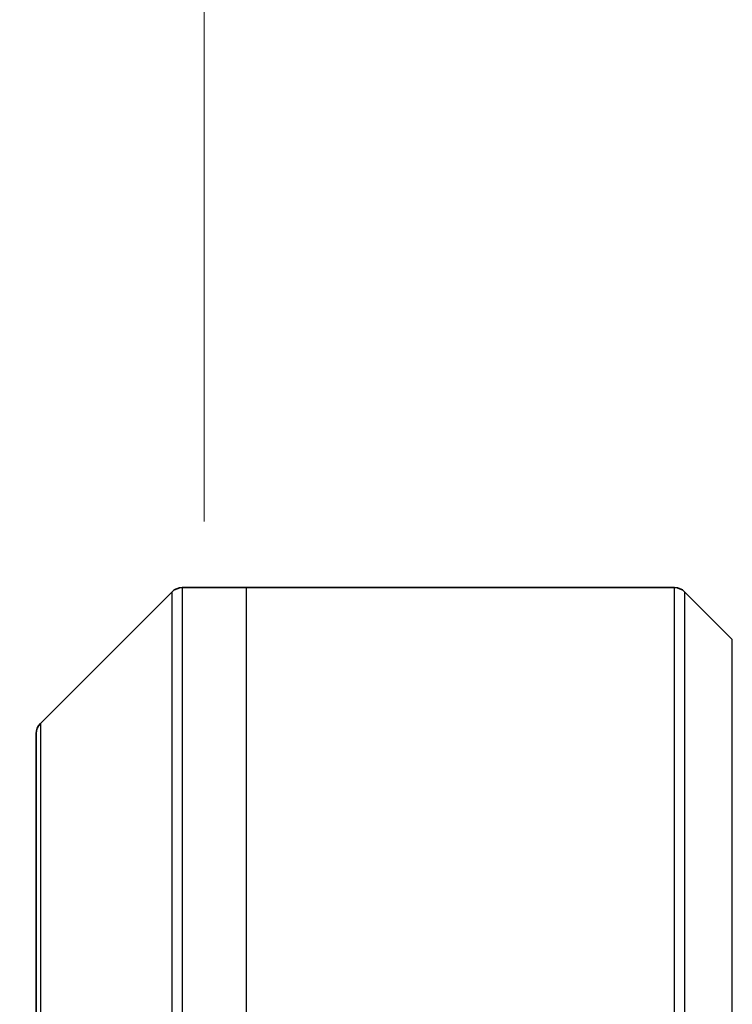
# Model space of a CAD drawing. Units: millimetres. Extents: x 0 to 9640, y 0 to 1686.
# Drawn here: x 3833 to 3858, y 977 to 1012 of the extents above; entities that cross this region are included whole.
import ezdxf

# ---------------------------------------------------------------- set-up
doc = ezdxf.new("R2010")
doc.units = ezdxf.units.MM
for name, color, linetype, lineweight in [('Dimension (ISO)', 7, 'Continuous', 18), ('Dimension (ISO) @ 1', 7, 'Continuous', 18), ('Visible (ISO)', 7, 'Continuous', 35), ('Visible Narrow (ISO)', 7, 'Continuous', 25)]:
    doc.layers.add(name, color=color, linetype=linetype, lineweight=lineweight)
doc.styles.add('Note Text (TK)', font='MS PGothic.ttf')
doc.dimstyles.new('Default - Method 1b (TK)', dxfattribs={"dimscale": 4.5, "dimtxt": 2.5, "dimasz": 2.5, "dimexe": 1, "dimexo": 1.5, "dimgap": 1, "dimtad": 1, "dimtoh": 1, "dimrnd": 1e-08, "dimdsep": 46, "dimtxsty": 'Note Text (TK)', "dimblk": 'OPEN', "dimcen": 0.09, "dimdle": 5, "dimclrd": 100, "dimclre": 100, "dimclrt": 7, "dimadec": 1, "dimazin": 1, "dimtfac": 1, "dimtmove": 0, "dimatfit": 3, "dimldrblk": 'OPEN', "dimfxl": 1, "dimtolj": 1, "dimlwd": -1, "dimlwe": -1, "dimarcsym": 0})

# ---------------------------------------------------------------- blocks, each defined once
blk = doc.blocks.new('_Open')
at = {"color": 0, "linetype": 'ByBlock', "lineweight": -2}
for p, q in [((-1, 0.1667), (0, 0)), ((-1, -0.1667), (0, 0)), ((0, 0), (-1, 0))]:
    blk.add_line(p, q, dxfattribs=at)
blk = doc.blocks.new('*D48')
at = {"layer": 'Defpoints', "color": 0}
for p in [(3927.247, 1071.225), (3839.247, 984.879), (3927.247, 984.879)]:
    blk.add_point(p, dxfattribs=at)
at = {"layer": 'Dimension (ISO)', "color": 100}
for p, q in [((3839.247, 993.879), (3839.247, 1077.225)), ((3927.247, 993.879), (3927.247, 1077.225)), ((3854.247, 1071.225), (3912.247, 1071.225))]:
    blk.add_line(p, q, dxfattribs=at)
at = {"layer": 'Dimension (ISO)', "color": 100, "xscale": 15, "yscale": 15, "zscale": 15, "rotation": 180}
blk.add_blockref('_Open', (3839.247, 1071.225), dxfattribs=at)
at = {"layer": 'Dimension (ISO)', "color": 100, "xscale": 15, "yscale": 15, "zscale": 15}
blk.add_blockref('_Open', (3927.247, 1071.225), dxfattribs=at)
at = {"layer": 'Dimension (ISO)', "color": 7, "insert": (3883.247, 1099.108), "char_height": 15, "attachment_point": 5, "style": 'Note Text (TK)'}
blk.add_mtext('\\A1;\\fMS PGothic|b0|i0;{\\H14.9400;88±0.3 \\P}\\fMS PGothic|b0|i0;{\\H14.9400;(ケース外形 / External)}', dxfattribs=at)

msp = doc.modelspace()

# ---------------------------------------------------------------- linework, layer by layer
at = {"layer": 'Visible (ISO)'}
for p, q in [((3840.7475, 991.5193), (3838.4546, 991.5193)), ((3856.0404, 991.5193), (3840.7475, 991.5193)), ((3838.101, 991.3728), (3833.3939, 986.6657)), ((3856.3939, 991.3728), (3858.101, 989.6657)), ((3833.2475, 967.5193), (3833.2475, 986.3122))]:
    msp.add_line(p, q, dxfattribs=at)
for centre, start, end in [((3838.4546, 991.0193), 90, 135), ((3856.0404, 991.0193), 45, 90), ((3833.7475, 986.3122), 135, 180)]:
    msp.add_arc(centre, 0.5, start, end, dxfattribs=at)
at = {"layer": 'Visible Narrow (ISO)'}
for p, q in [((3838.4546, 991.5193), (3838.4546, 967.5193)), ((3840.7475, 991.5193), (3840.7475, 967.5193)), ((3856.0404, 967.5193), (3856.0404, 991.5193)), ((3838.101, 967.5193), (3838.101, 991.3728)), ((3856.3939, 991.3728), (3856.3939, 967.5193)), ((3858.101, 967.5193), (3858.101, 989.6657)), ((3833.3939, 986.6657), (3833.3939, 967.5193))]:
    msp.add_line(p, q, dxfattribs=at)

# ---------------------------------------------------------------- dimensions: what is measured, and where the dimension line sits
at = {"layer": 'Dimension (ISO) @ 1', "color": 100}
dim = msp.add_linear_dim(base=(3927.2475, 1071.2254), p1=(3839.2475, 984.8787), p2=(3927.2475, 984.8787), angle=180, text='\\fMS PGothic|b0|i0;{\\H14.9400;<> \\P}\\fMS PGothic|b0|i0;{\\H14.9400;(ケース外形 / External)}', dimstyle='Default - Method 1b (TK)', override={"dimscale": 1, "dimtxt": 15, "dimasz": 15, "dimexe": 6, "dimexo": 9, "dimgap": 6, "dimdec": 2, "dimcen": 0.54, "dimtol": 1, "dimlim": 0, "dimtp": 0.3, "dimtm": 0.3, "dimtdec": 2, "dimtix": 0, "dimtofl": 0, "dimtmove": 0, "dimatfit": 1}, dxfattribs=at)
dim.commit()
dim.dimension.update_dxf_attribs({"geometry": '*D48', "text_midpoint": (3883.2475, 1071.2254), "dimtype": 128})

doc.saveas('drawing.dxf')
